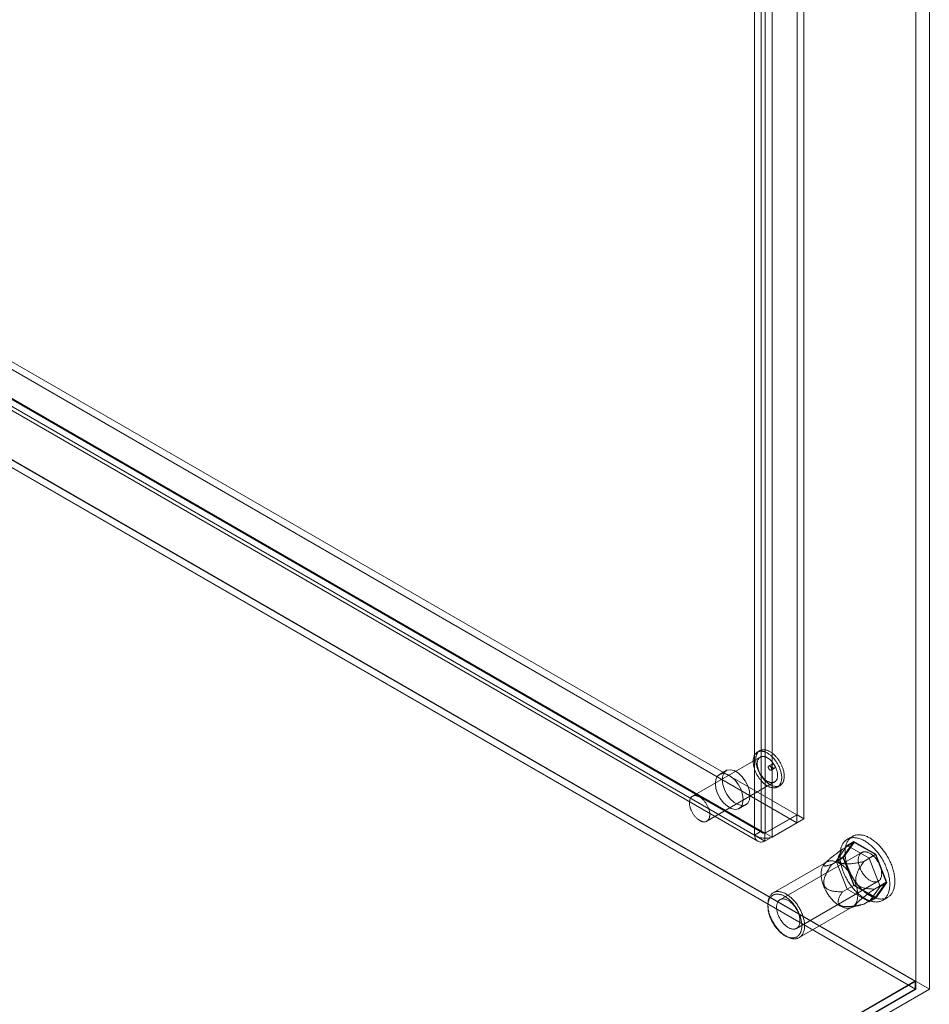
# Model space of a CAD drawing. Units: millimetres. Extents: x 63 to 9569, y 73 to 3057.
# Drawn here: x 3922 to 4036, y 870 to 993 of the extents above; entities that cross this region are included whole.
import ezdxf

# ---------------------------------------------------------------- set-up
doc = ezdxf.new("R2010")
doc.units = ezdxf.units.MM
doc.header["$LTSCALE"] = 2
doc.linetypes.add('SLD-Solid', pattern=[0])

msp = doc.modelspace()

# ---------------------------------------------------------------- linework, layer by layer
at = {"color": 0, "linetype": 'SLD-Solid', "lineweight": 18}
for p, q in [((4033.92, 871.82), (4033.92, 1393.97)), ((4035.62, 871.82), (4035.62, 1394.74)), ((4019.07, 893.65), (4019.07, 1259.07)), ((4019.92, 893.16), (4019.92, 1258.58)), ((4013.72, 891.12), (4013.72, 1256.02)), ((4014.57, 891.61), (4014.57, 1256.51)), ((4015.08, 1256.77), (4015.08, 891.35)), ((4015.93, 1256.28), (4015.93, 890.86)), ((3711.08, 1071.42), (4019.04, 893.64)), ((3711.08, 1070.44), (4019.04, 892.66)), ((3706.22, 1068.64), (4013.72, 891.12)), ((3707.03, 1069.03), (4014.76, 891.38)), ((3707.07, 1069.13), (4014.57, 891.61)), ((4015.05, 891.33), (3707.1, 1069.11)), ((3696.2, 1067.76), (4035.62, 871.82)), ((3696.22, 1067.7), (4033.82, 872.81)), ((3706.43, 1067.99), (4014.16, 890.34)), ((4015.05, 890.35), (3707.1, 1068.13)), ((4033.92, 871.82), (3696.2, 1066.78)), ((4033.83, 871.82), (3696.2, 1066.73)), ((4014.42, 901.68), (4014.1, 901.5)), ((4014.46, 900.87), (4005.97, 895.97)), ((4015.95, 900), (4015.53, 899.76)), ((4010.2, 899.18), (4009.35, 898.69)), ((4015.83, 899.24), (4016.25, 899.48)), ((4007.77, 892.86), (4016.26, 897.76)), ((4016.62, 897.13), (4016.94, 897.32)), ((4011.81, 894.43), (4012.66, 894.92)), ((4015.05, 891.33), (4019.04, 893.64)), ((4019.07, 893.65), (4015.08, 891.35)), ((4019.04, 893.64), (4019.04, 892.66)), ((4019.07, 893.65), (4019.92, 893.16)), ((4015.05, 890.35), (4019.04, 892.66)), ((4019.92, 893.16), (4015.93, 890.86)), ((4013.72, 891.12), (4014.57, 891.61)), ((4015.05, 891.33), (4015.05, 890.35)), ((4015.08, 891.35), (4015.93, 890.86)), ((4024.74, 889.34), (4026.22, 890.2)), ((4024.81, 888.34), (4026.18, 890.3)), ((4026.22, 890.2), (4024.89, 888.3)), ((4025.33, 889.81), (4026.18, 890.3)), ((4025.99, 890.95), (4025.35, 890.58)), ((4026.18, 890.3), (4028.93, 888.71)), ((4028.89, 888.66), (4026.22, 890.2)), ((4027.16, 888.92), (4016.93, 883.02)), ((4025.33, 889.81), (4023.96, 887.85)), ((4028.08, 888.22), (4025.33, 889.81)), ((4027.41, 887.8), (4028.89, 888.66)), ((4028.08, 888.22), (4028.93, 888.71)), ((4030.23, 885.22), (4028.89, 888.66)), ((4028.93, 888.71), (4030.3, 885.18)), ((4022.75, 887.73), (4016.09, 883.88)), ((4022.64, 887.67), (4022.52, 887.55)), ((4023.4, 887.44), (4024.89, 888.3)), ((4023.96, 887.85), (4024.81, 888.34)), ((4023.96, 887.85), (4025.33, 884.32)), ((4026.18, 884.81), (4024.81, 888.34)), ((4024.89, 888.3), (4026.22, 884.86)), ((4029.45, 884.69), (4028.08, 888.22)), ((4019, 879.43), (4029.23, 885.34)), ((4028.74, 884.36), (4030.23, 885.22)), ((4028.89, 883.32), (4030.23, 885.22)), ((4030.3, 885.18), (4028.93, 883.23)), ((4029.45, 884.69), (4030.3, 885.18)), ((4024.74, 884), (4026.22, 884.86)), ((4025.33, 884.32), (4026.18, 884.81)), ((4025.33, 884.32), (4028.08, 882.74)), ((4028.93, 883.23), (4026.18, 884.81)), ((4026.22, 884.86), (4028.89, 883.32)), ((4028.08, 882.74), (4029.45, 884.69)), ((4027.41, 882.46), (4028.89, 883.32)), ((4028.08, 882.74), (4028.93, 883.23)), ((4029.76, 882.94), (4030.4, 883.31)), ((4015.42, 882.4), (4015.42, 882.21)), ((4019.33, 878.27), (4025.99, 882.12)), ((4025.72, 882.01), (4026.94, 882.32)), ((4017.54, 878.53), (4017.71, 878.43)), ((4033.83, 872.78), (3917.42, 805.57)), ((4033.82, 872.81), (3918.25, 806.09)), ((4033.83, 872.78), (4033.82, 872.81)), ((4033.83, 871.82), (4033.83, 872.78)), ((4033.83, 871.82), (3917.42, 804.61)), ((4033.92, 871.82), (3917.46, 804.59)), ((3918.31, 804.1), (4035.62, 871.82))]:
    msp.add_line(p, q, dxfattribs=at)
at = {"color": 0, "linetype": 'SLD-Solid', "lineweight": 18, "flags": 128}
for points in [[(4014.96, 897.54), (4015.03, 897.48), (4015.11, 897.42), (4015.18, 897.37), (4015.26, 897.32), (4015.33, 897.27), (4015.41, 897.23), (4015.48, 897.19), (4015.56, 897.15), (4015.63, 897.12), (4015.71, 897.09), (4015.78, 897.07), (4015.85, 897.05), (4015.93, 897.04), (4016, 897.02), (4016.07, 897.02), (4016.14, 897.01), (4016.2, 897.01), (4016.27, 897.02), (4016.33, 897.03), (4016.4, 897.04), (4016.46, 897.06), (4016.51, 897.08), (4016.57, 897.11), (4016.63, 897.14), (4016.68, 897.17), (4016.73, 897.21), (4016.77, 897.25), (4016.82, 897.29), (4016.86, 897.34), (4016.9, 897.39), (4016.94, 897.45), (4016.97, 897.51), (4017, 897.57), (4017.03, 897.64), (4017.05, 897.7), (4017.08, 897.77), (4017.09, 897.85), (4017.11, 897.93), (4017.12, 898), (4017.13, 898.09), (4017.14, 898.17), (4017.14, 898.26), (4017.14, 898.34), (4017.14, 898.43), (4017.13, 898.52), (4017.12, 898.62), (4017.1, 898.71), (4017.09, 898.8), (4017.07, 898.9), (4017.05, 899), (4017.02, 899.09), (4016.99, 899.19), (4016.96, 899.29), (4016.93, 899.39), (4016.89, 899.48), (4016.85, 899.58), (4016.81, 899.68), (4016.76, 899.77), (4016.71, 899.87), (4016.66, 899.96), (4016.61, 900.06), (4016.55, 900.15), (4016.5, 900.24), (4016.44, 900.33), (4016.38, 900.41), (4016.31, 900.5), (4016.25, 900.58), (4016.18, 900.66), (4016.12, 900.74), (4016.05, 900.81), (4015.98, 900.89), (4015.9, 900.96), (4015.83, 901.02), (4015.76, 901.09), (4015.68, 901.15), (4015.61, 901.21), (4015.53, 901.26), (4015.46, 901.31), (4015.38, 901.36), (4015.31, 901.4), (4015.23, 901.44), (4015.16, 901.47), (4015.08, 901.51), (4015.01, 901.53), (4014.93, 901.56), (4014.86, 901.58), (4014.79, 901.59), (4014.72, 901.6), (4014.65, 901.61), (4014.58, 901.61), (4014.51, 901.61), (4014.45, 901.61), (4014.38, 901.6), (4014.32, 901.59), (4014.26, 901.57), (4014.2, 901.55), (4014.14, 901.52), (4014.09, 901.49), (4014.04, 901.46), (4013.99, 901.42), (4013.94, 901.38), (4013.9, 901.33), (4013.85, 901.29), (4013.81, 901.23), (4013.78, 901.18), (4013.74, 901.12), (4013.71, 901.06), (4013.69, 900.99), (4013.66, 900.92), (4013.64, 900.85), (4013.62, 900.78), (4013.61, 900.7), (4013.59, 900.62), (4013.58, 900.54), (4013.58, 900.46), (4013.58, 900.37), (4013.58, 900.29), (4013.58, 900.2), (4013.59, 900.1), (4013.6, 900.01), (4013.61, 899.92), (4013.63, 899.82), (4013.65, 899.73), (4013.67, 899.63), (4013.69, 899.54), (4013.72, 899.44), (4013.75, 899.34), (4013.79, 899.24), (4013.83, 899.14), (4013.87, 899.05), (4013.91, 898.95), (4013.95, 898.85), (4014, 898.76), (4014.05, 898.67), (4014.11, 898.57), (4014.16, 898.48), (4014.22, 898.39), (4014.28, 898.3), (4014.34, 898.21), (4014.4, 898.13), (4014.47, 898.05), (4014.53, 897.97), (4014.6, 897.89), (4014.67, 897.81), (4014.74, 897.74), (4014.81, 897.67), (4014.88, 897.6), (4014.96, 897.54)], [(4015.27, 897.72), (4015.35, 897.66), (4015.42, 897.61), (4015.5, 897.55), (4015.57, 897.5), (4015.65, 897.46), (4015.73, 897.41), (4015.8, 897.37), (4015.88, 897.34), (4015.95, 897.31), (4016.03, 897.28), (4016.1, 897.25), (4016.17, 897.23), (4016.24, 897.22), (4016.32, 897.21), (4016.39, 897.2), (4016.45, 897.2), (4016.52, 897.2), (4016.59, 897.2), (4016.65, 897.21), (4016.71, 897.23), (4016.77, 897.24), (4016.83, 897.27), (4016.89, 897.29), (4016.94, 897.32), (4017, 897.35), (4017.05, 897.39), (4017.09, 897.43), (4017.14, 897.48), (4017.18, 897.53), (4017.22, 897.58), (4017.25, 897.63), (4017.29, 897.69), (4017.32, 897.75), (4017.35, 897.82), (4017.37, 897.89), (4017.39, 897.96), (4017.41, 898.03), (4017.43, 898.11), (4017.44, 898.19), (4017.45, 898.27), (4017.45, 898.35), (4017.46, 898.44), (4017.46, 898.53), (4017.45, 898.62), (4017.45, 898.71), (4017.44, 898.8), (4017.42, 898.89), (4017.41, 898.99), (4017.39, 899.08), (4017.36, 899.18), (4017.34, 899.28), (4017.31, 899.37), (4017.28, 899.47), (4017.24, 899.57), (4017.21, 899.67), (4017.17, 899.76), (4017.12, 899.86), (4017.08, 899.96), (4017.03, 900.05), (4016.98, 900.15), (4016.93, 900.24), (4016.87, 900.33), (4016.82, 900.42), (4016.76, 900.51), (4016.7, 900.6), (4016.63, 900.68), (4016.57, 900.76), (4016.5, 900.84), (4016.43, 900.92), (4016.36, 901), (4016.29, 901.07), (4016.22, 901.14), (4016.15, 901.21), (4016.08, 901.27), (4016, 901.33), (4015.93, 901.39), (4015.85, 901.44), (4015.78, 901.49), (4015.7, 901.54), (4015.63, 901.58), (4015.55, 901.62), (4015.48, 901.66), (4015.4, 901.69), (4015.33, 901.72), (4015.25, 901.74), (4015.18, 901.76), (4015.11, 901.78), (4015.04, 901.79), (4014.97, 901.79), (4014.9, 901.8), (4014.83, 901.8), (4014.76, 901.79), (4014.7, 901.78), (4014.64, 901.77), (4014.58, 901.75), (4014.52, 901.73), (4014.46, 901.7), (4014.41, 901.68), (4014.36, 901.64), (4014.31, 901.6), (4014.26, 901.56), (4014.21, 901.52), (4014.17, 901.47), (4014.13, 901.42), (4014.1, 901.36), (4014.06, 901.3), (4014.03, 901.24), (4014, 901.18), (4013.98, 901.11), (4013.96, 901.04), (4013.94, 900.96), (4013.92, 900.89), (4013.91, 900.81), (4013.9, 900.73), (4013.9, 900.64), (4013.89, 900.56), (4013.89, 900.47), (4013.9, 900.38), (4013.91, 900.29), (4013.92, 900.2), (4013.93, 900.1), (4013.94, 900.01), (4013.96, 899.91), (4013.99, 899.82), (4014.01, 899.72), (4014.04, 899.62), (4014.07, 899.52), (4014.11, 899.43), (4014.14, 899.33), (4014.18, 899.23), (4014.23, 899.13), (4014.27, 899.04), (4014.32, 898.94), (4014.37, 898.85), (4014.42, 898.76), (4014.48, 898.66), (4014.54, 898.57), (4014.6, 898.49), (4014.66, 898.4), (4014.72, 898.31), (4014.78, 898.23), (4014.85, 898.15), (4014.92, 898.07), (4014.99, 898), (4015.06, 897.92), (4015.13, 897.86), (4015.2, 897.79), (4015.27, 897.72)], [(4015.07, 898.05), (4015.13, 898), (4015.2, 897.95), (4015.26, 897.9), (4015.32, 897.86), (4015.39, 897.83), (4015.45, 897.79), (4015.52, 897.76), (4015.58, 897.74), (4015.64, 897.72), (4015.7, 897.7), (4015.77, 897.69), (4015.83, 897.68), (4015.88, 897.67), (4015.94, 897.67), (4016, 897.67), (4016.05, 897.68), (4016.1, 897.69), (4016.16, 897.71), (4016.2, 897.73), (4016.25, 897.75), (4016.3, 897.78), (4016.34, 897.81), (4016.38, 897.85), (4016.41, 897.88), (4016.45, 897.93), (4016.48, 897.97), (4016.51, 898.02), (4016.53, 898.08), (4016.56, 898.13), (4016.58, 898.19), (4016.59, 898.25), (4016.61, 898.32), (4016.62, 898.38), (4016.63, 898.45), (4016.63, 898.52), (4016.63, 898.6), (4016.63, 898.67), (4016.62, 898.75), (4016.61, 898.83), (4016.6, 898.91), (4016.59, 898.99), (4016.57, 899.07), (4016.55, 899.15), (4016.52, 899.23), (4016.5, 899.31), (4016.47, 899.4), (4016.43, 899.48), (4016.4, 899.56), (4016.36, 899.64), (4016.32, 899.72), (4016.28, 899.8), (4016.23, 899.88), (4016.18, 899.96), (4016.13, 900.03), (4016.08, 900.11), (4016.03, 900.18), (4015.97, 900.25), (4015.91, 900.31), (4015.86, 900.38), (4015.8, 900.44), (4015.74, 900.5), (4015.68, 900.55), (4015.61, 900.61), (4015.55, 900.66), (4015.49, 900.7), (4015.42, 900.74), (4015.36, 900.78), (4015.29, 900.82), (4015.23, 900.85), (4015.17, 900.88), (4015.1, 900.9), (4015.04, 900.92), (4014.98, 900.94), (4014.92, 900.95), (4014.86, 900.95), (4014.8, 900.96), (4014.75, 900.96), (4014.69, 900.95), (4014.64, 900.94), (4014.58, 900.93), (4014.53, 900.91), (4014.49, 900.89), (4014.44, 900.86), (4014.4, 900.83), (4014.36, 900.8), (4014.32, 900.76), (4014.28, 900.72), (4014.25, 900.68), (4014.22, 900.63), (4014.19, 900.58), (4014.17, 900.53), (4014.15, 900.47), (4014.13, 900.41), (4014.11, 900.34), (4014.1, 900.28), (4014.09, 900.21), (4014.09, 900.14), (4014.08, 900.07), (4014.09, 899.99), (4014.09, 899.92), (4014.1, 899.84), (4014.11, 899.76), (4014.12, 899.68), (4014.14, 899.6), (4014.16, 899.52), (4014.18, 899.44), (4014.21, 899.35), (4014.23, 899.27), (4014.27, 899.19), (4014.3, 899.11), (4014.34, 899.03), (4014.38, 898.94), (4014.42, 898.86), (4014.46, 898.79), (4014.51, 898.71), (4014.56, 898.63), (4014.61, 898.56), (4014.66, 898.49), (4014.72, 898.42), (4014.77, 898.35), (4014.83, 898.28), (4014.89, 898.22), (4014.95, 898.16), (4015.01, 898.1), (4015.07, 898.05)], [(4015.63, 899.29), (4015.6, 899.31), (4015.58, 899.34), (4015.56, 899.36), (4015.54, 899.39), (4015.52, 899.43), (4015.5, 899.46), (4015.49, 899.49), (4015.48, 899.53), (4015.47, 899.56), (4015.46, 899.59), (4015.46, 899.62), (4015.47, 899.65), (4015.47, 899.68), (4015.48, 899.7), (4015.49, 899.72), (4015.5, 899.74), (4015.52, 899.75), (4015.54, 899.76), (4015.56, 899.77), (4015.58, 899.77), (4015.61, 899.77), (4015.63, 899.76), (4015.66, 899.75), (4015.68, 899.74), (4015.71, 899.72), (4015.74, 899.7), (4015.76, 899.67), (4015.78, 899.65), (4015.81, 899.62), (4015.83, 899.59), (4015.84, 899.55), (4015.86, 899.52), (4015.87, 899.49), (4015.88, 899.45), (4015.88, 899.42), (4015.89, 899.39), (4015.89, 899.36), (4015.88, 899.33), (4015.88, 899.3), (4015.87, 899.28), (4015.85, 899.26), (4015.84, 899.25), (4015.82, 899.24), (4015.8, 899.23), (4015.78, 899.22), (4015.76, 899.22), (4015.73, 899.23), (4015.71, 899.24), (4015.68, 899.25), (4015.65, 899.27), (4015.63, 899.29)], [(4016.15, 899.95), (4016.17, 899.93), (4016.2, 899.9), (4016.22, 899.88), (4016.24, 899.85), (4016.26, 899.81), (4016.27, 899.78), (4016.29, 899.75), (4016.3, 899.71), (4016.31, 899.68), (4016.31, 899.65), (4016.31, 899.62), (4016.31, 899.59), (4016.31, 899.56), (4016.3, 899.54), (4016.29, 899.52), (4016.27, 899.5), (4016.26, 899.49), (4016.24, 899.48), (4016.22, 899.47), (4016.19, 899.47), (4016.17, 899.47), (4016.14, 899.48), (4016.12, 899.49), (4016.09, 899.5), (4016.07, 899.52), (4016.04, 899.54), (4016.02, 899.57), (4015.99, 899.59), (4015.97, 899.62), (4015.95, 899.65), (4015.93, 899.69), (4015.92, 899.72), (4015.91, 899.75), (4015.9, 899.79), (4015.89, 899.82), (4015.89, 899.85), (4015.89, 899.88), (4015.89, 899.91), (4015.9, 899.94), (4015.91, 899.96), (4015.92, 899.98), (4015.94, 899.99), (4015.95, 900), (4015.97, 900.01), (4016, 900.02), (4016.02, 900.02), (4016.04, 900.01), (4016.07, 900), (4016.1, 899.99), (4016.12, 899.97), (4016.15, 899.95)], [(4008.85, 897.56), (4008.92, 896.96), (4009.12, 896.32), (4009.45, 895.7), (4009.86, 895.15), (4010.34, 894.71), (4010.83, 894.43), (4011.31, 894.31), (4011.72, 894.38), (4012.05, 894.63), (4012.25, 895.03), (4012.32, 895.55), (4012.25, 896.16), (4012.05, 896.8), (4011.72, 897.42), (4011.31, 897.97), (4010.83, 898.4), (4010.34, 898.69), (4009.86, 898.8), (4009.45, 898.73), (4009.12, 898.49), (4008.92, 898.09), (4008.85, 897.56)], [(4013.17, 896.04), (4013.1, 896.65), (4012.9, 897.29), (4012.57, 897.91), (4012.16, 898.46), (4011.68, 898.89), (4011.19, 899.18), (4010.71, 899.29), (4010.29, 899.22), (4009.97, 898.98), (4009.76, 898.58), (4009.69, 898.05), (4009.76, 897.45), (4009.97, 896.81), (4010.29, 896.19), (4010.71, 895.64), (4011.19, 895.2), (4011.68, 894.92), (4012.16, 894.8), (4012.57, 894.87), (4012.9, 895.12), (4013.1, 895.52), (4013.17, 896.04)], [(4006.59, 893.15), (4006.65, 893.1), (4006.71, 893.05), (4006.78, 893.01), (4006.84, 892.97), (4006.9, 892.93), (4006.97, 892.9), (4007.03, 892.87), (4007.09, 892.84), (4007.16, 892.82), (4007.22, 892.8), (4007.28, 892.79), (4007.34, 892.78), (4007.4, 892.77), (4007.46, 892.77), (4007.51, 892.78), (4007.57, 892.78), (4007.62, 892.79), (4007.67, 892.81), (4007.72, 892.83), (4007.77, 892.85), (4007.81, 892.88), (4007.85, 892.91), (4007.89, 892.95), (4007.93, 892.99), (4007.96, 893.03), (4007.99, 893.07), (4008.02, 893.12), (4008.05, 893.18), (4008.07, 893.23), (4008.09, 893.29), (4008.11, 893.35), (4008.12, 893.42), (4008.13, 893.48), (4008.14, 893.55), (4008.14, 893.62), (4008.14, 893.7), (4008.14, 893.77), (4008.14, 893.85), (4008.13, 893.93), (4008.12, 894.01), (4008.1, 894.09), (4008.08, 894.17), (4008.06, 894.25), (4008.04, 894.33), (4008.01, 894.42), (4007.98, 894.5), (4007.95, 894.58), (4007.91, 894.66), (4007.87, 894.74), (4007.83, 894.83), (4007.79, 894.9), (4007.74, 894.98), (4007.7, 895.06), (4007.65, 895.13), (4007.6, 895.21), (4007.54, 895.28), (4007.49, 895.35), (4007.43, 895.42), (4007.37, 895.48), (4007.31, 895.54), (4007.25, 895.6), (4007.19, 895.66), (4007.13, 895.71), (4007.06, 895.76), (4007, 895.8), (4006.94, 895.85), (4006.87, 895.88), (4006.81, 895.92), (4006.75, 895.95), (4006.68, 895.98), (4006.62, 896), (4006.56, 896.02), (4006.5, 896.04), (4006.43, 896.05), (4006.38, 896.06), (4006.32, 896.06), (4006.26, 896.06), (4006.2, 896.05), (4006.15, 896.04), (4006.1, 896.03), (4006.05, 896.01), (4006, 895.99), (4005.96, 895.96), (4005.91, 895.94), (4005.87, 895.9), (4005.83, 895.86), (4005.8, 895.82), (4005.77, 895.78), (4005.74, 895.73), (4005.71, 895.68), (4005.68, 895.63), (4005.66, 895.57), (4005.64, 895.51), (4005.63, 895.45), (4005.62, 895.38), (4005.61, 895.31), (4005.6, 895.24), (4005.6, 895.17), (4005.6, 895.1), (4005.6, 895.02), (4005.61, 894.94), (4005.62, 894.86), (4005.64, 894.78), (4005.65, 894.7), (4005.67, 894.62), (4005.69, 894.54), (4005.72, 894.46), (4005.75, 894.37), (4005.78, 894.29), (4005.81, 894.21), (4005.85, 894.13), (4005.89, 894.05), (4005.93, 893.97), (4005.98, 893.89), (4006.02, 893.81), (4006.07, 893.73), (4006.12, 893.66), (4006.18, 893.59), (4006.23, 893.52), (4006.29, 893.45), (4006.34, 893.38), (4006.4, 893.32), (4006.46, 893.26), (4006.52, 893.2), (4006.59, 893.15)], [(4026.63, 884.91), (4026.53, 885.03), (4026.44, 885.16), (4026.34, 885.29), (4026.25, 885.43), (4026.17, 885.56), (4026.08, 885.7), (4026, 885.84), (4025.92, 885.98), (4025.84, 886.12), (4025.77, 886.26), (4025.7, 886.41), (4025.63, 886.56), (4025.57, 886.7), (4025.51, 886.85), (4025.45, 887), (4025.4, 887.15), (4025.35, 887.29), (4025.3, 887.44), (4025.26, 887.59), (4025.22, 887.73), (4025.19, 887.88), (4025.16, 888.03), (4025.14, 888.17), (4025.12, 888.31), (4025.1, 888.45), (4025.09, 888.59), (4025.08, 888.73), (4025.07, 888.86), (4025.07, 888.99), (4025.08, 889.12), (4025.09, 889.25), (4025.1, 889.38), (4025.12, 889.5), (4025.14, 889.61), (4025.16, 889.73), (4025.19, 889.84), (4025.22, 889.95), (4025.26, 890.05), (4025.3, 890.15), (4025.35, 890.25), (4025.4, 890.34), (4025.45, 890.43), (4025.51, 890.51), (4025.57, 890.59), (4025.63, 890.66), (4025.7, 890.73), (4025.77, 890.79), (4025.84, 890.85), (4025.92, 890.9), (4026, 890.95), (4026.08, 891), (4026.17, 891.03), (4026.25, 891.07), (4026.34, 891.1), (4026.44, 891.12), (4026.53, 891.14), (4026.63, 891.15), (4026.73, 891.15), (4026.83, 891.15), (4026.94, 891.15), (4027.04, 891.14), (4027.15, 891.12), (4027.26, 891.1), (4027.37, 891.08), (4027.48, 891.04), (4027.59, 891.01), (4027.71, 890.97), (4027.82, 890.92), (4027.93, 890.87), (4028.05, 890.81), (4028.16, 890.75), (4028.28, 890.68), (4028.39, 890.61), (4028.51, 890.53), (4028.62, 890.45), (4028.73, 890.36), (4028.85, 890.27), (4028.96, 890.18), (4029.07, 890.08), (4029.18, 889.98), (4029.28, 889.87), (4029.39, 889.76), (4029.5, 889.65), (4029.6, 889.53), (4029.7, 889.41), (4029.8, 889.28), (4029.9, 889.16), (4029.99, 889.03), (4030.08, 888.9), (4030.17, 888.76), (4030.26, 888.63), (4030.35, 888.49), (4030.43, 888.35), (4030.51, 888.21), (4030.58, 888.06), (4030.65, 887.92), (4030.72, 887.77), (4030.79, 887.63), (4030.85, 887.48), (4030.91, 887.33), (4030.96, 887.18), (4031.01, 887.04), (4031.06, 886.89), (4031.1, 886.74), (4031.14, 886.59), (4031.18, 886.45), (4031.21, 886.3), (4031.23, 886.16), (4031.26, 886.02), (4031.28, 885.87), (4031.29, 885.73), (4031.3, 885.6), (4031.31, 885.46), (4031.31, 885.33), (4031.31, 885.2), (4031.3, 885.07), (4031.29, 884.94), (4031.28, 884.82), (4031.26, 884.7), (4031.23, 884.58), (4031.21, 884.47), (4031.18, 884.36), (4031.14, 884.26), (4031.1, 884.15), (4031.06, 884.06), (4031.01, 883.96), (4030.96, 883.87), (4030.91, 883.79), (4030.85, 883.71), (4030.79, 883.63), (4030.72, 883.56), (4030.65, 883.5), (4030.58, 883.43), (4030.51, 883.38), (4030.43, 883.33), (4030.35, 883.28), (4030.26, 883.24), (4030.17, 883.2), (4030.08, 883.17), (4029.99, 883.15), (4029.9, 883.13), (4029.8, 883.11), (4029.7, 883.11), (4029.6, 883.1), (4029.5, 883.1), (4029.39, 883.11), (4029.28, 883.12), (4029.18, 883.14), (4029.07, 883.17), (4028.96, 883.2), (4028.85, 883.23), (4028.73, 883.27), (4028.62, 883.31), (4028.51, 883.36), (4028.39, 883.42), (4028.28, 883.48), (4028.16, 883.54), (4028.05, 883.61), (4027.93, 883.69), (4027.82, 883.77), (4027.71, 883.85), (4027.59, 883.94), (4027.48, 884.03), (4027.37, 884.13), (4027.26, 884.23), (4027.15, 884.33), (4027.04, 884.44), (4026.94, 884.55), (4026.83, 884.67), (4026.73, 884.79), (4026.63, 884.91)], [(4026, 884.54), (4025.9, 884.67), (4025.8, 884.79), (4025.71, 884.93), (4025.62, 885.06), (4025.53, 885.19), (4025.44, 885.33), (4025.36, 885.47), (4025.28, 885.61), (4025.2, 885.75), (4025.13, 885.9), (4025.06, 886.04), (4024.99, 886.19), (4024.93, 886.33), (4024.87, 886.48), (4024.81, 886.63), (4024.76, 886.78), (4024.71, 886.93), (4024.67, 887.07), (4024.62, 887.22), (4024.59, 887.37), (4024.55, 887.51), (4024.53, 887.66), (4024.5, 887.8), (4024.48, 887.94), (4024.46, 888.08), (4024.45, 888.22), (4024.44, 888.36), (4024.44, 888.49), (4024.44, 888.63), (4024.44, 888.76), (4024.45, 888.88), (4024.46, 889.01), (4024.48, 889.13), (4024.5, 889.25), (4024.53, 889.36), (4024.55, 889.47), (4024.59, 889.58), (4024.62, 889.68), (4024.67, 889.78), (4024.71, 889.88), (4024.76, 889.97), (4024.81, 890.06), (4024.87, 890.14), (4024.93, 890.22), (4024.99, 890.29), (4025.06, 890.36), (4025.13, 890.42), (4025.2, 890.48), (4025.28, 890.54), (4025.36, 890.59), (4025.44, 890.63), (4025.53, 890.67), (4025.62, 890.7), (4025.71, 890.73), (4025.8, 890.75), (4025.9, 890.77), (4026, 890.78), (4026.1, 890.79), (4026.2, 890.79), (4026.3, 890.78), (4026.41, 890.77), (4026.52, 890.76), (4026.62, 890.73), (4026.73, 890.71), (4026.85, 890.68), (4026.96, 890.64), (4027.07, 890.6), (4027.18, 890.55), (4027.3, 890.5), (4027.41, 890.44), (4027.53, 890.38), (4027.64, 890.31), (4027.76, 890.24), (4027.87, 890.16), (4027.98, 890.08), (4028.1, 889.99), (4028.21, 889.9), (4028.32, 889.81), (4028.43, 889.71), (4028.54, 889.61), (4028.65, 889.5), (4028.76, 889.39), (4028.86, 889.28), (4028.96, 889.16), (4029.06, 889.04), (4029.16, 888.92), (4029.26, 888.79), (4029.36, 888.66), (4029.45, 888.53), (4029.54, 888.4), (4029.62, 888.26), (4029.71, 888.12), (4029.79, 887.98), (4029.87, 887.84), (4029.94, 887.7), (4030.02, 887.55), (4030.08, 887.41), (4030.15, 887.26), (4030.21, 887.11), (4030.27, 886.97), (4030.32, 886.82), (4030.38, 886.67), (4030.42, 886.52), (4030.47, 886.37), (4030.5, 886.23), (4030.54, 886.08), (4030.57, 885.94), (4030.6, 885.79), (4030.62, 885.65), (4030.64, 885.51), (4030.65, 885.37), (4030.67, 885.23), (4030.67, 885.09), (4030.67, 884.96), (4030.67, 884.83), (4030.67, 884.7), (4030.65, 884.58), (4030.64, 884.45), (4030.62, 884.33), (4030.6, 884.22), (4030.57, 884.1), (4030.54, 883.99), (4030.5, 883.89), (4030.47, 883.79), (4030.42, 883.69), (4030.38, 883.6), (4030.32, 883.51), (4030.27, 883.42), (4030.21, 883.34), (4030.15, 883.27), (4030.08, 883.19), (4030.02, 883.13), (4029.94, 883.07), (4029.87, 883.01), (4029.79, 882.96), (4029.71, 882.91), (4029.62, 882.87), (4029.54, 882.84), (4029.45, 882.81), (4029.36, 882.78), (4029.26, 882.76), (4029.16, 882.75), (4029.06, 882.74), (4028.96, 882.73), (4028.86, 882.74), (4028.76, 882.74), (4028.65, 882.76), (4028.54, 882.78), (4028.43, 882.8), (4028.32, 882.83), (4028.21, 882.86), (4028.1, 882.9), (4027.98, 882.95), (4027.87, 883), (4027.76, 883.05), (4027.64, 883.11), (4027.53, 883.18), (4027.41, 883.25), (4027.3, 883.32), (4027.18, 883.4), (4027.07, 883.48), (4026.96, 883.57), (4026.85, 883.66), (4026.73, 883.76), (4026.62, 883.86), (4026.52, 883.97), (4026.41, 884.07), (4026.3, 884.19), (4026.2, 884.3), (4026.1, 884.42), (4026, 884.54)], [(4027.46, 886.09), (4027.39, 886.17), (4027.33, 886.26), (4027.27, 886.35), (4027.21, 886.45), (4027.15, 886.54), (4027.1, 886.64), (4027.05, 886.74), (4027, 886.84), (4026.95, 886.94), (4026.91, 887.04), (4026.88, 887.14), (4026.84, 887.24), (4026.82, 887.34), (4026.79, 887.44), (4026.77, 887.54), (4026.75, 887.64), (4026.74, 887.74), (4026.73, 887.83), (4026.73, 887.93), (4026.73, 888.02), (4026.73, 888.11), (4026.74, 888.19), (4026.75, 888.27), (4026.77, 888.35), (4026.79, 888.43), (4026.82, 888.5), (4026.84, 888.57), (4026.88, 888.63), (4026.91, 888.69), (4026.95, 888.75), (4027, 888.8), (4027.05, 888.84), (4027.1, 888.88), (4027.15, 888.92), (4027.21, 888.95), (4027.27, 888.97), (4027.33, 888.99), (4027.39, 889.01), (4027.46, 889.01), (4027.53, 889.02), (4027.6, 889.02), (4027.67, 889.01), (4027.75, 889), (4027.82, 888.98), (4027.9, 888.95), (4027.98, 888.92), (4028.05, 888.89), (4028.13, 888.85), (4028.21, 888.81), (4028.29, 888.76), (4028.37, 888.7), (4028.45, 888.65), (4028.52, 888.58), (4028.6, 888.52), (4028.67, 888.45), (4028.75, 888.37), (4028.82, 888.29), (4028.89, 888.21), (4028.96, 888.13), (4029.02, 888.04), (4029.09, 887.95), (4029.15, 887.86), (4029.21, 887.76), (4029.26, 887.67), (4029.31, 887.57), (4029.36, 887.47), (4029.41, 887.37), (4029.45, 887.27), (4029.49, 887.17), (4029.52, 887.06), (4029.55, 886.96), (4029.58, 886.86), (4029.6, 886.76), (4029.62, 886.66), (4029.64, 886.57), (4029.65, 886.47), (4029.65, 886.37), (4029.66, 886.28), (4029.65, 886.19), (4029.65, 886.11), (4029.64, 886.02), (4029.62, 885.94), (4029.6, 885.86), (4029.58, 885.79), (4029.55, 885.72), (4029.52, 885.66), (4029.49, 885.59), (4029.45, 885.54), (4029.41, 885.48), (4029.36, 885.44), (4029.31, 885.39), (4029.26, 885.36), (4029.21, 885.32), (4029.15, 885.3), (4029.09, 885.27), (4029.02, 885.26), (4028.96, 885.25), (4028.89, 885.24), (4028.82, 885.24), (4028.75, 885.24), (4028.67, 885.25), (4028.6, 885.27), (4028.52, 885.29), (4028.45, 885.32), (4028.37, 885.35), (4028.29, 885.38), (4028.21, 885.43), (4028.13, 885.47), (4028.05, 885.52), (4027.98, 885.58), (4027.9, 885.64), (4027.82, 885.71), (4027.75, 885.77), (4027.67, 885.85), (4027.6, 885.92), (4027.53, 886), (4027.46, 886.09)], [(4025.52, 886.55), (4025.43, 886.66), (4025.35, 886.76), (4025.26, 886.86), (4025.16, 886.95), (4025.07, 887.04), (4024.98, 887.13), (4024.88, 887.21), (4024.79, 887.29), (4024.69, 887.36), (4024.59, 887.43), (4024.5, 887.49), (4024.4, 887.56), (4024.3, 887.61), (4024.2, 887.66), (4024.1, 887.71), (4024.01, 887.75), (4023.91, 887.78), (4023.82, 887.81), (4023.72, 887.84), (4023.63, 887.86), (4023.54, 887.87), (4023.45, 887.88), (4023.36, 887.88), (4023.27, 887.88), (4023.19, 887.87), (4023.1, 887.86), (4023.02, 887.84), (4022.94, 887.82), (4022.87, 887.79), (4022.8, 887.75), (4022.73, 887.71), (4022.66, 887.67), (4022.6, 887.62), (4022.54, 887.57), (4022.48, 887.51), (4022.43, 887.44), (4022.38, 887.37), (4022.33, 887.3), (4022.29, 887.22), (4022.25, 887.14), (4022.21, 887.06), (4022.18, 886.97), (4022.16, 886.87), (4022.13, 886.78), (4022.12, 886.68), (4022.1, 886.57), (4022.09, 886.47), (4022.08, 886.36), (4022.08, 886.25), (4022.08, 886.13), (4022.09, 886.02), (4022.1, 885.9), (4022.12, 885.78), (4022.13, 885.66), (4022.16, 885.53), (4022.18, 885.41), (4022.21, 885.28), (4022.25, 885.16), (4022.29, 885.03), (4022.33, 884.9), (4022.38, 884.78), (4022.43, 884.65), (4022.48, 884.53), (4022.54, 884.4), (4022.6, 884.28), (4022.66, 884.15), (4022.73, 884.03), (4022.8, 883.91), (4022.87, 883.8), (4022.94, 883.68), (4023.02, 883.57), (4023.1, 883.46), (4023.19, 883.35), (4023.27, 883.24), (4023.36, 883.14), (4023.45, 883.04), (4023.54, 882.94), (4023.63, 882.85), (4023.72, 882.76), (4023.82, 882.68), (4023.91, 882.6), (4024.01, 882.52), (4024.1, 882.45), (4024.2, 882.38), (4024.3, 882.32), (4024.4, 882.26), (4024.5, 882.21), (4024.59, 882.16), (4024.69, 882.12), (4024.79, 882.08), (4024.88, 882.05), (4024.98, 882.02), (4025.07, 882), (4025.16, 881.98), (4025.26, 881.97), (4025.35, 881.97), (4025.43, 881.97), (4025.52, 881.97), (4025.6, 881.98), (4025.68, 882), (4025.76, 882.02), (4025.84, 882.04), (4025.91, 882.08), (4025.98, 882.11), (4026.05, 882.15), (4026.12, 882.2), (4026.18, 882.25), (4026.24, 882.31), (4026.29, 882.37), (4026.34, 882.44), (4026.39, 882.51), (4026.44, 882.58), (4026.48, 882.66), (4026.51, 882.75), (4026.55, 882.83), (4026.58, 882.93), (4026.6, 883.02), (4026.62, 883.12), (4026.64, 883.22), (4026.65, 883.33), (4026.66, 883.43), (4026.66, 883.54), (4026.66, 883.66), (4026.66, 883.77), (4026.65, 883.89), (4026.64, 884.01), (4026.62, 884.13), (4026.6, 884.25), (4026.58, 884.38), (4026.55, 884.5), (4026.51, 884.63), (4026.48, 884.75), (4026.44, 884.88), (4026.39, 885.01), (4026.34, 885.13), (4026.29, 885.26), (4026.24, 885.38), (4026.18, 885.51), (4026.12, 885.63), (4026.05, 885.75), (4025.98, 885.87), (4025.91, 885.99), (4025.84, 886.11), (4025.76, 886.22), (4025.68, 886.34), (4025.6, 886.45), (4025.52, 886.55)], [(4018.86, 882.71), (4018.94, 882.6), (4019.02, 882.49), (4019.1, 882.38), (4019.18, 882.26), (4019.25, 882.15), (4019.32, 882.03), (4019.39, 881.91), (4019.46, 881.79), (4019.52, 881.66), (4019.58, 881.54), (4019.63, 881.41), (4019.68, 881.29), (4019.73, 881.16), (4019.78, 881.03), (4019.82, 880.91), (4019.85, 880.78), (4019.89, 880.66), (4019.92, 880.53), (4019.94, 880.41), (4019.96, 880.29), (4019.98, 880.16), (4019.99, 880.05), (4020, 879.93), (4020, 879.81), (4020, 879.7), (4020, 879.59), (4019.99, 879.48), (4019.98, 879.38), (4019.96, 879.27), (4019.94, 879.18), (4019.92, 879.08), (4019.89, 878.99), (4019.85, 878.9), (4019.82, 878.82), (4019.78, 878.74), (4019.73, 878.66), (4019.68, 878.59), (4019.63, 878.53), (4019.58, 878.47), (4019.52, 878.41), (4019.46, 878.36), (4019.39, 878.31), (4019.32, 878.27), (4019.25, 878.23), (4019.18, 878.2), (4019.1, 878.17), (4019.02, 878.15), (4018.94, 878.14), (4018.86, 878.13), (4018.77, 878.12), (4018.68, 878.12), (4018.59, 878.13), (4018.5, 878.14), (4018.41, 878.16), (4018.32, 878.18), (4018.22, 878.2), (4018.13, 878.24), (4018.03, 878.28), (4017.93, 878.32), (4017.83, 878.37), (4017.74, 878.42), (4017.64, 878.48), (4017.54, 878.54), (4017.44, 878.61), (4017.35, 878.68), (4017.25, 878.75), (4017.15, 878.83), (4017.06, 878.92), (4016.97, 879.01), (4016.88, 879.1), (4016.78, 879.19), (4016.7, 879.29), (4016.61, 879.4), (4016.52, 879.5), (4016.44, 879.61), (4016.36, 879.72), (4016.28, 879.83), (4016.21, 879.95), (4016.14, 880.07), (4016.07, 880.19), (4016, 880.31), (4015.94, 880.43), (4015.88, 880.56), (4015.82, 880.68), (4015.77, 880.81), (4015.72, 880.93), (4015.67, 881.06), (4015.63, 881.19), (4015.59, 881.31), (4015.55, 881.44), (4015.52, 881.56), (4015.5, 881.69), (4015.47, 881.81), (4015.45, 881.93), (4015.44, 882.05), (4015.43, 882.17), (4015.42, 882.29), (4015.42, 882.4), (4015.42, 882.51), (4015.43, 882.62), (4015.44, 882.73), (4015.45, 882.83), (4015.47, 882.93), (4015.5, 883.03), (4015.52, 883.12), (4015.55, 883.21), (4015.59, 883.3), (4015.63, 883.38), (4015.67, 883.46), (4015.72, 883.53), (4015.77, 883.6), (4015.82, 883.66), (4015.88, 883.72), (4015.94, 883.78), (4016, 883.82), (4016.07, 883.87), (4016.14, 883.91), (4016.21, 883.94), (4016.28, 883.97), (4016.36, 884), (4016.44, 884.01), (4016.52, 884.03), (4016.61, 884.03), (4016.7, 884.04), (4016.78, 884.03), (4016.88, 884.02), (4016.97, 884.01), (4017.06, 883.99), (4017.15, 883.97), (4017.25, 883.94), (4017.35, 883.9), (4017.44, 883.86), (4017.54, 883.82), (4017.64, 883.77), (4017.74, 883.71), (4017.83, 883.65), (4017.93, 883.58), (4018.03, 883.52), (4018.13, 883.44), (4018.22, 883.36), (4018.32, 883.28), (4018.41, 883.19), (4018.5, 883.1), (4018.59, 883.01), (4018.68, 882.91), (4018.77, 882.81), (4018.86, 882.71)], [(4018.6, 882.49), (4018.52, 882.59), (4018.44, 882.69), (4018.35, 882.78), (4018.26, 882.87), (4018.17, 882.96), (4018.08, 883.04), (4017.99, 883.12), (4017.9, 883.19), (4017.8, 883.26), (4017.71, 883.33), (4017.61, 883.39), (4017.52, 883.44), (4017.42, 883.49), (4017.33, 883.54), (4017.24, 883.58), (4017.14, 883.62), (4017.05, 883.65), (4016.96, 883.67), (4016.87, 883.69), (4016.78, 883.71), (4016.69, 883.72), (4016.61, 883.72), (4016.52, 883.72), (4016.44, 883.71), (4016.36, 883.7), (4016.28, 883.68), (4016.21, 883.66), (4016.14, 883.63), (4016.07, 883.59), (4016, 883.55), (4015.94, 883.51), (4015.88, 883.46), (4015.82, 883.41), (4015.77, 883.35), (4015.72, 883.28), (4015.67, 883.21), (4015.63, 883.14), (4015.59, 883.06), (4015.55, 882.98), (4015.52, 882.9), (4015.5, 882.81), (4015.47, 882.72), (4015.45, 882.62), (4015.44, 882.52), (4015.43, 882.42), (4015.42, 882.31), (4015.42, 882.21), (4015.42, 882.09), (4015.43, 881.98), (4015.44, 881.87), (4015.45, 881.75), (4015.47, 881.63), (4015.5, 881.51), (4015.52, 881.39), (4015.55, 881.27), (4015.59, 881.15), (4015.63, 881.03), (4015.67, 880.91), (4015.72, 880.79), (4015.77, 880.66), (4015.82, 880.54), (4015.88, 880.42), (4015.94, 880.3), (4016, 880.19), (4016.07, 880.07), (4016.14, 879.96), (4016.21, 879.84), (4016.28, 879.73), (4016.36, 879.63), (4016.44, 879.52), (4016.52, 879.42), (4016.61, 879.32), (4016.69, 879.23), (4016.78, 879.13), (4016.87, 879.05), (4016.96, 878.96), (4017.05, 878.88), (4017.14, 878.81), (4017.24, 878.73), (4017.33, 878.67), (4017.42, 878.6), (4017.52, 878.54), (4017.61, 878.49), (4017.71, 878.44), (4017.8, 878.4), (4017.9, 878.36), (4017.99, 878.33), (4018.08, 878.3), (4018.17, 878.28), (4018.26, 878.26), (4018.35, 878.25), (4018.44, 878.24), (4018.52, 878.24), (4018.6, 878.25), (4018.68, 878.26), (4018.76, 878.27), (4018.84, 878.29), (4018.91, 878.32), (4018.98, 878.35), (4019.05, 878.39), (4019.12, 878.43), (4019.18, 878.48), (4019.24, 878.53), (4019.29, 878.58), (4019.34, 878.65), (4019.39, 878.71), (4019.44, 878.78), (4019.48, 878.86), (4019.51, 878.94), (4019.55, 879.02), (4019.58, 879.11), (4019.6, 879.2), (4019.62, 879.29), (4019.64, 879.39), (4019.65, 879.49), (4019.66, 879.59), (4019.66, 879.7), (4019.66, 879.81), (4019.66, 879.92), (4019.65, 880.04), (4019.64, 880.15), (4019.62, 880.27), (4019.6, 880.39), (4019.58, 880.51), (4019.55, 880.63), (4019.51, 880.75), (4019.48, 880.87), (4019.44, 880.99), (4019.39, 881.11), (4019.34, 881.24), (4019.29, 881.36), (4019.24, 881.48), (4019.18, 881.6), (4019.12, 881.72), (4019.05, 881.83), (4018.98, 881.95), (4018.91, 882.06), (4018.84, 882.17), (4018.76, 882.28), (4018.68, 882.39), (4018.6, 882.49)], [(4018.7, 882.27), (4018.63, 882.35), (4018.56, 882.43), (4018.49, 882.51), (4018.41, 882.58), (4018.34, 882.65), (4018.26, 882.71), (4018.18, 882.77), (4018.1, 882.83), (4018.03, 882.88), (4017.95, 882.93), (4017.87, 882.97), (4017.79, 883.01), (4017.71, 883.04), (4017.64, 883.06), (4017.56, 883.08), (4017.48, 883.1), (4017.41, 883.11), (4017.34, 883.11), (4017.27, 883.11), (4017.2, 883.11), (4017.14, 883.1), (4017.07, 883.08), (4017.01, 883.06), (4016.95, 883.03), (4016.9, 883), (4016.85, 882.96), (4016.8, 882.92), (4016.75, 882.87), (4016.71, 882.82), (4016.67, 882.76), (4016.64, 882.7), (4016.61, 882.63), (4016.58, 882.56), (4016.56, 882.49), (4016.54, 882.41), (4016.52, 882.33), (4016.51, 882.25), (4016.51, 882.16), (4016.5, 882.07), (4016.51, 881.98), (4016.51, 881.88), (4016.52, 881.79), (4016.54, 881.69), (4016.56, 881.59), (4016.58, 881.49), (4016.61, 881.39), (4016.64, 881.29), (4016.67, 881.19), (4016.71, 881.09), (4016.75, 880.99), (4016.8, 880.89), (4016.85, 880.79), (4016.9, 880.69), (4016.95, 880.59), (4017.01, 880.5), (4017.07, 880.4), (4017.14, 880.31), (4017.2, 880.23), (4017.27, 880.14), (4017.34, 880.06), (4017.41, 879.98), (4017.48, 879.91), (4017.56, 879.84), (4017.64, 879.77), (4017.71, 879.71), (4017.79, 879.65), (4017.87, 879.6), (4017.95, 879.55), (4018.03, 879.5), (4018.1, 879.46), (4018.18, 879.43), (4018.26, 879.4), (4018.34, 879.38), (4018.41, 879.36), (4018.49, 879.35), (4018.56, 879.34), (4018.63, 879.34), (4018.7, 879.34), (4018.77, 879.35), (4018.83, 879.36), (4018.89, 879.38), (4018.95, 879.41), (4019.01, 879.44), (4019.06, 879.47), (4019.11, 879.51), (4019.16, 879.56), (4019.2, 879.61), (4019.24, 879.66), (4019.28, 879.72), (4019.31, 879.79), (4019.34, 879.85), (4019.37, 879.92), (4019.39, 880), (4019.4, 880.08), (4019.42, 880.16), (4019.43, 880.25), (4019.43, 880.34), (4019.43, 880.43), (4019.43, 880.52), (4019.42, 880.61), (4019.4, 880.71), (4019.39, 880.81), (4019.37, 880.91), (4019.34, 881.01), (4019.31, 881.11), (4019.28, 881.21), (4019.24, 881.31), (4019.2, 881.41), (4019.16, 881.52), (4019.11, 881.62), (4019.06, 881.71), (4019.01, 881.81), (4018.95, 881.91), (4018.89, 882), (4018.83, 882.09), (4018.77, 882.18), (4018.7, 882.27)]]:
    msp.add_lwpolyline(points, dxfattribs=at)
at = {"color": 0, "linetype": 'SLD-Solid', "lineweight": 18}
for points in [[(4013.72, 891.12), (4013.89, 891.03), (4014.21, 890.83), (4014.83, 890.71), (4015.45, 890.7), (4015.77, 890.81), (4015.93, 890.86)], [(4015.05, 890.35), (4014.89, 890.3), (4014.56, 890.19), (4014.14, 890.31), (4013.83, 890.62), (4013.76, 890.95), (4013.72, 891.12)], [(4014.57, 891.61), (4014.61, 891.57), (4014.68, 891.49), (4014.83, 891.42), (4014.97, 891.37), (4015.04, 891.36), (4015.08, 891.35)], [(4015.05, 891.33), (4015, 891.33), (4014.9, 891.32), (4014.76, 891.37), (4014.64, 891.47), (4014.6, 891.56), (4014.57, 891.61)]]:
    msp.add_open_spline(points, degree=3, dxfattribs=at)
for points, knots in [([(4024.74, 889.34), (4024.66, 889.29), (4024.5, 889.17), (4024.26, 889), (4024.03, 888.82), (4023.8, 888.64), (4023.57, 888.47), (4023.39, 888.33), (4023.25, 888.21), (4023.14, 888.12), (4023.03, 888.03), (4022.94, 887.95), (4022.85, 887.87), (4022.78, 887.81), (4022.71, 887.74), (4022.64, 887.67), (4022.57, 887.59), (4022.5, 887.52), (4022.45, 887.46), (4022.43, 887.41), (4022.41, 887.37), (4022.4, 887.35), (4022.4, 887.32), (4022.4, 887.3), (4022.41, 887.28), (4022.43, 887.26), (4022.46, 887.25), (4022.5, 887.24), (4022.56, 887.24), (4022.63, 887.24), (4022.7, 887.25), (4022.78, 887.27), (4022.89, 887.29), (4023.03, 887.33), (4023.21, 887.38), (4023.34, 887.42), (4023.4, 887.44)], [0, 0, 0, 0, 0.04852, 0.097061, 0.145694, 0.194376, 0.239218, 0.284165, 0.306906, 0.329681, 0.352604, 0.375604, 0.392345, 0.409083, 0.426011, 0.442932, 0.463098, 0.483694, 0.503838, 0.524579, 0.536685, 0.548793, 0.561066, 0.573341, 0.592983, 0.612635, 0.632467, 0.662294, 0.692273, 0.722566, 0.75292, 0.783907, 0.814923, 0.877104, 0.938524, 1, 1, 1, 1]), ([(4027.41, 887.8), (4027.31, 887.78), (4027.12, 887.74), (4026.83, 887.68), (4026.54, 887.63), (4026.24, 887.58), (4025.96, 887.54), (4025.69, 887.52), (4025.46, 887.5), (4025.26, 887.5), (4025.09, 887.5), (4024.94, 887.51), (4024.82, 887.53), (4024.73, 887.55), (4024.65, 887.57), (4024.56, 887.6), (4024.49, 887.64), (4024.41, 887.68), (4024.35, 887.74), (4024.29, 887.8), (4024.25, 887.88), (4024.22, 887.95), (4024.21, 888.04), (4024.2, 888.14), (4024.22, 888.26), (4024.24, 888.37), (4024.28, 888.49), (4024.33, 888.63), (4024.41, 888.79), (4024.51, 888.98), (4024.62, 889.16), (4024.7, 889.28), (4024.74, 889.34)], [0, 0, 0, 0, 0.049743, 0.099534, 0.149309, 0.199037, 0.248727, 0.290627, 0.332507, 0.360664, 0.388848, 0.416931, 0.432512, 0.448116, 0.463674, 0.479421, 0.495227, 0.510961, 0.531669, 0.552399, 0.573657, 0.595002, 0.616314, 0.648917, 0.681608, 0.714413, 0.747259, 0.779992, 0.834959, 0.889964, 0.944996, 1, 1, 1, 1]), ([(4023.4, 887.44), (4023.35, 887.37), (4023.25, 887.22), (4023.1, 886.98), (4022.96, 886.74), (4022.82, 886.5), (4022.7, 886.26), (4022.6, 886.02), (4022.52, 885.82), (4022.47, 885.63), (4022.43, 885.47), (4022.41, 885.33), (4022.4, 885.21), (4022.4, 885.11), (4022.41, 885.01), (4022.43, 884.92), (4022.45, 884.83), (4022.49, 884.73), (4022.55, 884.63), (4022.62, 884.54), (4022.71, 884.46), (4022.8, 884.39), (4022.91, 884.32), (4023.04, 884.25), (4023.19, 884.19), (4023.35, 884.14), (4023.51, 884.11), (4023.7, 884.07), (4023.93, 884.04), (4024.2, 884.02), (4024.47, 884.01), (4024.65, 884), (4024.74, 884)], [0, 0, 0, 0, 0.0497426, 0.0995338, 0.1493093, 0.1990374, 0.2487271, 0.2906265, 0.3325069, 0.3606638, 0.3888478, 0.4169311, 0.4325116, 0.4481163, 0.4636741, 0.4794207, 0.4952265, 0.5109607, 0.5316695, 0.5523993, 0.5736574, 0.5950017, 0.6163144, 0.648917, 0.6816077, 0.7144134, 0.7472589, 0.7799918, 0.8349589, 0.8899639, 0.9449959, 1, 1, 1, 1]), ([(4028.74, 884.36), (4028.66, 884.36), (4028.5, 884.36), (4028.26, 884.37), (4028.01, 884.39), (4027.77, 884.42), (4027.54, 884.46), (4027.33, 884.51), (4027.15, 884.56), (4027, 884.63), (4026.87, 884.7), (4026.77, 884.77), (4026.69, 884.84), (4026.63, 884.9), (4026.57, 884.97), (4026.52, 885.05), (4026.48, 885.13), (4026.44, 885.23), (4026.42, 885.34), (4026.4, 885.47), (4026.41, 885.6), (4026.42, 885.73), (4026.44, 885.88), (4026.49, 886.05), (4026.54, 886.23), (4026.61, 886.41), (4026.69, 886.58), (4026.79, 886.79), (4026.92, 887.02), (4027.07, 887.29), (4027.24, 887.55), (4027.35, 887.72), (4027.41, 887.8)], [0, 0, 0, 0, 0.049743, 0.099534, 0.149309, 0.199037, 0.248727, 0.290627, 0.332507, 0.360664, 0.388848, 0.416931, 0.432512, 0.448116, 0.463674, 0.479421, 0.495227, 0.510961, 0.531669, 0.552399, 0.573657, 0.595002, 0.616314, 0.648917, 0.681608, 0.714413, 0.747259, 0.779992, 0.834959, 0.889964, 0.944996, 1, 1, 1, 1]), ([(4024.74, 884), (4024.7, 883.95), (4024.63, 883.84), (4024.53, 883.67), (4024.43, 883.5), (4024.35, 883.33), (4024.29, 883.17), (4024.24, 883.01), (4024.21, 882.88), (4024.2, 882.77), (4024.21, 882.67), (4024.23, 882.58), (4024.26, 882.51), (4024.29, 882.46), (4024.33, 882.41), (4024.39, 882.36), (4024.45, 882.32), (4024.52, 882.28), (4024.62, 882.24), (4024.74, 882.21), (4024.86, 882.18), (4024.99, 882.17), (4025.14, 882.16), (4025.32, 882.16), (4025.52, 882.16), (4025.72, 882.18), (4025.92, 882.2), (4026.16, 882.23), (4026.44, 882.27), (4026.77, 882.33), (4027.09, 882.39), (4027.3, 882.44), (4027.41, 882.46)], [0, 0, 0, 0, 0.049743, 0.099534, 0.149309, 0.199037, 0.248727, 0.290627, 0.332507, 0.360664, 0.388848, 0.416931, 0.432512, 0.448116, 0.463674, 0.479421, 0.495227, 0.510961, 0.531669, 0.552399, 0.573657, 0.595002, 0.616314, 0.648917, 0.681608, 0.714413, 0.747259, 0.779992, 0.834959, 0.889964, 0.944996, 1, 1, 1, 1]), ([(4027.41, 882.46), (4027.34, 882.44), (4027.22, 882.4), (4027.04, 882.35), (4026.9, 882.31), (4026.79, 882.29), (4026.71, 882.27), (4026.64, 882.26), (4026.57, 882.26), (4026.51, 882.26), (4026.47, 882.27), (4026.44, 882.28), (4026.42, 882.3), (4026.41, 882.32), (4026.41, 882.34), (4026.41, 882.36), (4026.41, 882.39), (4026.43, 882.42), (4026.46, 882.47), (4026.51, 882.54), (4026.57, 882.61), (4026.64, 882.69), (4026.71, 882.76), (4026.78, 882.82), (4026.86, 882.89), (4026.94, 882.96), (4027.03, 883.05), (4027.14, 883.13), (4027.24, 883.22), (4027.39, 883.34), (4027.57, 883.48), (4027.8, 883.66), (4028.03, 883.84), (4028.27, 884.01), (4028.5, 884.19), (4028.66, 884.3), (4028.74, 884.36)], [0, 0, 0, 0, 0.061424, 0.122896, 0.183371, 0.213667, 0.243987, 0.274675, 0.305417, 0.336404, 0.367532, 0.387134, 0.406901, 0.426659, 0.438772, 0.450884, 0.463153, 0.47542, 0.495567, 0.516305, 0.536449, 0.557068, 0.573792, 0.590524, 0.607458, 0.624396, 0.646601, 0.668887, 0.691351, 0.713853, 0.759671, 0.805624, 0.854111, 0.902653, 0.951315, 1, 1, 1, 1])]:
    msp.add_open_spline(points, degree=3, knots=knots, dxfattribs=at)

doc.saveas('drawing.dxf')
